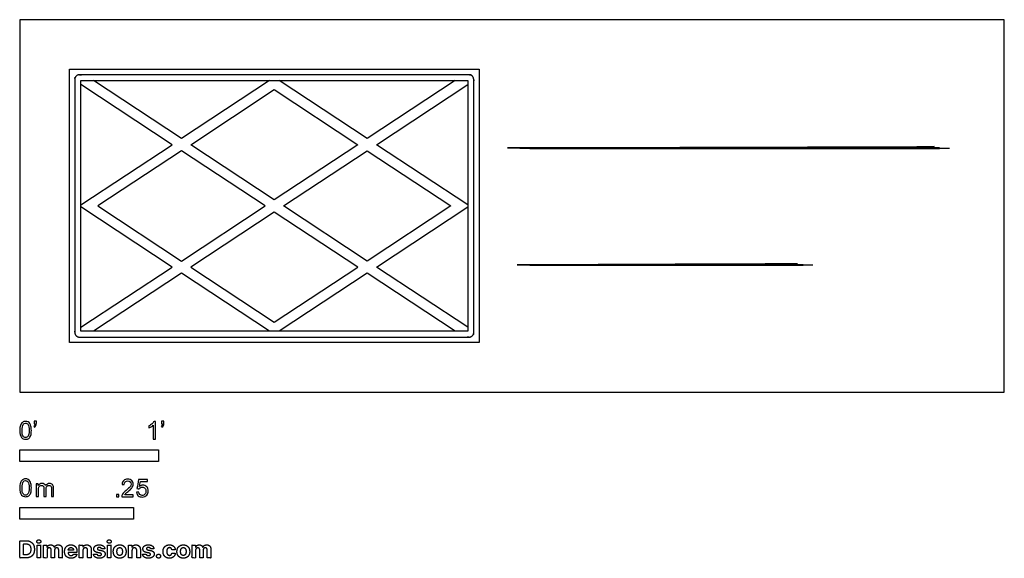
# Model space of a CAD drawing. Units: metres. Extents: x 0 to 2.16, y -0.36 to 0.82.
import ezdxf

# ---------------------------------------------------------------- set-up
doc = ezdxf.new("R2010")
doc.units = ezdxf.units.M
for name, color, linetype, true_color in [('2D$AG-DETAILS', 7, 'Continuous', 0x66ffff), ('2D$AG-DIAGRAM', 7, 'Continuous', 0xfecc66), ('2D$AG-OBJECTS', 7, 'Continuous', 0x66ccff), ('2D$N-SYMB', 7, 'Continuous', 0x800040), ('2D$X-DIMENSIONS.COM', 7, 'Continuous', 0x800080), ('2D$X-VPRT', 7, 'Continuous', 0xfb02ff)]:
    doc.layers.add(name, color=color, linetype=linetype, true_color=true_color)

msp = doc.modelspace()

# ---------------------------------------------------------------- linework, layer by layer
at = {"layer": '2D$AG-DETAILS'}
for points in [[(0.1338, 0.4109), (0.3345, 0.5431), (0.1338, 0.6753)], [(0.5481, 0.6838), (0.3549, 0.5565), (0.1616, 0.6838)], [(0.956, 0.6838), (0.7628, 0.5565), (0.5695, 0.6838)], [(0.9838, 0.4109), (0.7831, 0.5431), (0.9838, 0.6753)], [(0.1338, 0.1423), (0.3345, 0.2745), (0.1338, 0.4067)], [(0.9838, 0.1423), (0.7831, 0.2745), (0.9838, 0.4067)], [(0.5481, 0.1338), (0.3549, 0.2611), (0.1616, 0.1338)], [(0.956, 0.1338), (0.7628, 0.2611), (0.5695, 0.1338)]]:
    msp.add_lwpolyline(points, dxfattribs=at)
for points in [[(0.5588, 0.4222), (0.3752, 0.5431), (0.5588, 0.6641), (0.7424, 0.5431)], [(0.5385, 0.4088), (0.3549, 0.5297), (0.1713, 0.4088), (0.3549, 0.2879)], [(0.7628, 0.5297), (0.9464, 0.4088), (0.7628, 0.2879), (0.5792, 0.4088)], [(0.7424, 0.2745), (0.5588, 0.3954), (0.3752, 0.2745), (0.5588, 0.1536)]]:
    msp.add_lwpolyline(points, close=True, dxfattribs=at)
at = {"layer": '2D$AG-DIAGRAM'}
for points in [[(2.0419, 0.535), (1.098, 0.535)], [(1.7419, 0.2784), (1.098, 0.2784)]]:
    msp.add_lwpolyline(points, dxfattribs=at)
at = {"layer": '2D$AG-OBJECTS'}
for points in [[(0.1088, 0.1088), (0.1088, 0.7088), (1.0088, 0.7088), (1.0088, 0.1088)], [(0.1338, 0.1338), (0.1338, 0.6838), (0.9838, 0.6838), (0.9838, 0.1338)], [(1.12, 0.535), (2.02, 0.535), (2.02, 0.536), (1.12, 0.536)], [(1.12, 0.2784), (1.72, 0.2784), (1.72, 0.2794), (1.12, 0.2794)]]:
    msp.add_lwpolyline(points, close=True, dxfattribs=at)
for points, weights, knots in [([(0.1308, 0.1208), (0.1208, 0.1208), (0.1208, 0.1308), (0.1208, 0.4088), (0.1208, 0.6868), (0.1208, 0.6968), (0.1308, 0.6968), (0.5588, 0.6968), (0.9868, 0.6968), (0.9968, 0.6968), (0.9968, 0.6868), (0.9968, 0.4088), (0.9968, 0.1308), (0.9968, 0.1208), (0.9868, 0.1208), (0.5588, 0.1208), (0.1308, 0.1208)], [1, 0.707106781187, 1, 1, 1, 0.707106781187, 1, 1, 1, 0.707106781187, 1, 1, 1, 0.707106781187, 1, 1, 1], [0, 0, 0, 1.570796, 1.570796, 57.170796, 57.170796, 58.741593, 58.741593, 144.341593, 144.341593, 145.912389, 145.912389, 201.512389, 201.512389, 203.083185, 203.083185, 288.683185, 288.683185, 288.683185]), ([(2.005, 0.539), (1.57, 0.539), (1.135, 0.539), (1.132, 0.539), (1.132, 0.536), (1.57, 0.536), (2.008, 0.536), (2.008, 0.539), (2.005, 0.539)], [1, 1, 1, 0.707106781187, 1, 1, 1, 0.707106781187, 1], [0.471239, 0.471239, 0.471239, 1.46439, 1.46439, 1.935628, 1.935628, 45.735628, 45.735628, 46.206867, 46.206867, 46.206867]), ([(1.705, 0.2824), (1.42, 0.2824), (1.135, 0.2824), (1.132, 0.2824), (1.132, 0.2794), (1.42, 0.2794), (1.708, 0.2794), (1.708, 0.2824), (1.705, 0.2824)], [1, 1, 1, 0.707106781187, 1, 1, 1, 0.707106781187, 1], [0.471239, 0.471239, 0.471239, 1.46439, 1.46439, 1.935628, 1.935628, 45.735628, 45.735628, 46.206867, 46.206867, 46.206867])]:
    msp.add_rational_spline(points, weights, degree=2, knots=knots, dxfattribs=at)
at = {"layer": '2D$N-SYMB'}
for points in [[(0, -0.1524), (0, -0.127), (0.3048, -0.127), (0.3048, -0.1524)], [(0, -0.2785), (0, -0.2531), (0.25, -0.2531), (0.25, -0.2785)]]:
    msp.add_lwpolyline(points, close=True, dxfattribs=at)
for points, degree, knots in [([(0, -0.0839), (0, -0.0794), (0.0005, -0.0757), (0.0014, -0.0729), (0.0023, -0.0701), (0.0037, -0.068), (0.0056, -0.0664), (0.0074, -0.065), (0.0098, -0.0641), (0.0126, -0.0641), (0.0146, -0.0641), (0.0165, -0.0646), (0.0181, -0.0655), (0.0198, -0.0662), (0.0209, -0.0676), (0.0221, -0.069), (0.023, -0.0706), (0.0237, -0.0725), (0.0244, -0.0748), (0.0249, -0.0771), (0.0253, -0.0801), (0.0253, -0.0839), (0.0253, -0.0885), (0.0249, -0.0922), (0.0239, -0.095), (0.023, -0.0978), (0.0216, -0.0999), (0.0198, -0.1015), (0.0179, -0.1029), (0.0156, -0.1034), (0.0126, -0.1034), (0.0088, -0.1034), (0.006, -0.1025), (0.004, -0.0997), (0.0014, -0.0964), (0, -0.0913), (0, -0.0839)], 3, [0, 0, 0, 0, 1, 1, 1, 2, 2, 2, 3, 3, 3, 4, 4, 4, 5, 5, 5, 6, 6, 6, 7, 7, 7, 8, 8, 8, 9, 9, 9, 10, 10, 10, 11, 11, 11, 12, 12, 12, 12]), ([(0.0312, -0.0694), (0.0312, -0.0676), (0.0312, -0.0657), (0.0312, -0.0639), (0.0329, -0.0639), (0.0346, -0.0639), (0.0363, -0.0639), (0.0363, -0.0653), (0.0363, -0.0668), (0.0363, -0.0683), (0.0363, -0.0706), (0.036, -0.0725), (0.0353, -0.0734), (0.0346, -0.0748), (0.0335, -0.076), (0.0318, -0.0766), (0.0315, -0.076), (0.0311, -0.0754), (0.0307, -0.0748), (0.0316, -0.0743), (0.0323, -0.0739), (0.0328, -0.0729), (0.0332, -0.072), (0.0335, -0.0708), (0.0335, -0.0694), (0.0327, -0.0694), (0.0319, -0.0694), (0.0312, -0.0694)], 3, [0, 0, 0, 0, 1, 1, 1, 2, 2, 2, 3, 3, 3, 4, 4, 4, 5, 5, 5, 6, 6, 6, 7, 7, 7, 8, 8, 8, 9, 9, 9, 9]), ([(0.2977, -0.1029), (0.2962, -0.1029), (0.2946, -0.1029), (0.2931, -0.1029), (0.2931, -0.0928), (0.2931, -0.0828), (0.2931, -0.0727), (0.2919, -0.0739), (0.2903, -0.075), (0.2884, -0.076), (0.2866, -0.0771), (0.285, -0.078), (0.2836, -0.0785), (0.2836, -0.077), (0.2836, -0.0754), (0.2836, -0.0739), (0.2861, -0.0727), (0.2884, -0.0711), (0.2905, -0.0694), (0.2924, -0.0676), (0.2938, -0.066), (0.2947, -0.0641), (0.2957, -0.0641), (0.2967, -0.0641), (0.2977, -0.0641), (0.2977, -0.077), (0.2977, -0.09), (0.2977, -0.1029)], 3, [0, 0, 0, 0, 1, 1, 1, 2, 2, 2, 3, 3, 3, 4, 4, 4, 5, 5, 5, 6, 6, 6, 7, 7, 7, 8, 8, 8, 9, 9, 9, 9]), ([(0.311, -0.0694), (0.311, -0.0676), (0.311, -0.0657), (0.311, -0.0639), (0.3127, -0.0639), (0.3144, -0.0639), (0.3161, -0.0639), (0.3161, -0.0653), (0.3161, -0.0668), (0.3161, -0.0683), (0.3161, -0.0706), (0.3159, -0.0725), (0.3152, -0.0734), (0.3145, -0.0748), (0.3133, -0.076), (0.3117, -0.0766), (0.3113, -0.076), (0.3109, -0.0754), (0.3105, -0.0748), (0.3115, -0.0743), (0.3122, -0.0739), (0.3126, -0.0729), (0.3131, -0.072), (0.3133, -0.0708), (0.3133, -0.0694), (0.3125, -0.0694), (0.3118, -0.0694), (0.311, -0.0694)], 3, [0, 0, 0, 0, 1, 1, 1, 2, 2, 2, 3, 3, 3, 4, 4, 4, 5, 5, 5, 6, 6, 6, 7, 7, 7, 8, 8, 8, 9, 9, 9, 9]), ([(0.0049, -0.0839), (0.0049, -0.0904), (0.0056, -0.0946), (0.0072, -0.0966), (0.0086, -0.0987), (0.0105, -0.0999), (0.0126, -0.0999), (0.0149, -0.0999), (0.0167, -0.0987), (0.0181, -0.0966), (0.0195, -0.0946), (0.0205, -0.0904), (0.0205, -0.0839), (0.0205, -0.0776), (0.0195, -0.0734), (0.0181, -0.0713), (0.0167, -0.0692), (0.0149, -0.068), (0.0126, -0.068), (0.0105, -0.068), (0.0086, -0.069), (0.0074, -0.0708), (0.0058, -0.0732), (0.0049, -0.0776), (0.0049, -0.0839)], 3, [0, 0, 0, 0, 1, 1, 1, 2, 2, 2, 3, 3, 3, 4, 4, 4, 5, 5, 5, 6, 6, 6, 7, 7, 7, 8, 8, 8, 8]), ([(0, -0.21), (0, -0.2056), (0.0005, -0.2018), (0.0014, -0.199), (0.0023, -0.1963), (0.0037, -0.1942), (0.0056, -0.1925), (0.0074, -0.1911), (0.0098, -0.1902), (0.0126, -0.1902), (0.0146, -0.1902), (0.0165, -0.1907), (0.0181, -0.1916), (0.0198, -0.1923), (0.0209, -0.1937), (0.0221, -0.1951), (0.023, -0.1967), (0.0237, -0.1986), (0.0244, -0.2009), (0.0249, -0.2032), (0.0253, -0.2063), (0.0253, -0.21), (0.0253, -0.2146), (0.0249, -0.2183), (0.0239, -0.2211), (0.023, -0.2239), (0.0216, -0.226), (0.0198, -0.2276), (0.0179, -0.229), (0.0156, -0.2295), (0.0126, -0.2295), (0.0088, -0.2295), (0.006, -0.2286), (0.004, -0.2258), (0.0014, -0.2225), (0, -0.2174), (0, -0.21)], 3, [0, 0, 0, 0, 1, 1, 1, 2, 2, 2, 3, 3, 3, 4, 4, 4, 5, 5, 5, 6, 6, 6, 7, 7, 7, 8, 8, 8, 9, 9, 9, 10, 10, 10, 11, 11, 11, 12, 12, 12, 12]), ([(0.0049, -0.21), (0.0049, -0.2165), (0.0056, -0.2207), (0.0072, -0.2228), (0.0086, -0.2249), (0.0105, -0.226), (0.0126, -0.226), (0.0149, -0.226), (0.0167, -0.2249), (0.0181, -0.2228), (0.0195, -0.2207), (0.0205, -0.2165), (0.0205, -0.21), (0.0205, -0.2037), (0.0195, -0.1995), (0.0181, -0.1974), (0.0167, -0.1953), (0.0149, -0.1942), (0.0126, -0.1942), (0.0105, -0.1942), (0.0086, -0.1951), (0.0074, -0.197), (0.0058, -0.1993), (0.0049, -0.2037), (0.0049, -0.21)], 3, [0, 0, 0, 0, 1, 1, 1, 2, 2, 2, 3, 3, 3, 4, 4, 4, 5, 5, 5, 6, 6, 6, 7, 7, 7, 8, 8, 8, 8]), ([(0.2492, -0.2255), (0.2492, -0.2269), (0.2492, -0.2284), (0.2492, -0.2299), (0.2407, -0.2299), (0.2323, -0.2299), (0.2238, -0.2299), (0.2236, -0.229), (0.2238, -0.2278), (0.2243, -0.2266), (0.225, -0.225), (0.2259, -0.2231), (0.2273, -0.2215), (0.2289, -0.2199), (0.2308, -0.218), (0.2336, -0.2157), (0.2378, -0.2122), (0.2406, -0.2094), (0.2422, -0.2076), (0.2436, -0.2055), (0.2443, -0.2036), (0.2443, -0.2018), (0.2443, -0.1999), (0.2436, -0.1983), (0.2424, -0.1971), (0.241, -0.1957), (0.2392, -0.195), (0.2371, -0.195), (0.2348, -0.195), (0.2329, -0.1957), (0.2315, -0.1971), (0.2301, -0.1985), (0.2294, -0.2004), (0.2294, -0.2029), (0.2278, -0.2028), (0.2262, -0.2026), (0.2245, -0.2024), (0.225, -0.1987), (0.2262, -0.1959), (0.2285, -0.1941), (0.2306, -0.1922), (0.2336, -0.1911), (0.2371, -0.1911), (0.2408, -0.1911), (0.2438, -0.1922), (0.2459, -0.1943), (0.2482, -0.1964), (0.2492, -0.199), (0.2492, -0.202), (0.2492, -0.2034), (0.2489, -0.205), (0.2482, -0.2064), (0.2475, -0.208), (0.2466, -0.2094), (0.2452, -0.2113), (0.2436, -0.2129), (0.2413, -0.215), (0.2378, -0.218), (0.235, -0.2204), (0.2331, -0.222), (0.2324, -0.2229), (0.2315, -0.2236), (0.2308, -0.2245), (0.2303, -0.2255), (0.2366, -0.2255), (0.2429, -0.2255), (0.2492, -0.2255)], 3, [0, 0, 0, 0, 1, 1, 1, 2, 2, 2, 3, 3, 3, 4, 4, 4, 5, 5, 5, 6, 6, 6, 7, 7, 7, 8, 8, 8, 9, 9, 9, 10, 10, 10, 11, 11, 11, 12, 12, 12, 13, 13, 13, 14, 14, 14, 15, 15, 15, 16, 16, 16, 17, 17, 17, 18, 18, 18, 19, 19, 19, 20, 20, 20, 21, 21, 21, 22, 22, 22, 22]), ([(0.2565, -0.2199), (0.2581, -0.2197), (0.2598, -0.2196), (0.2614, -0.2194), (0.2619, -0.222), (0.2626, -0.2236), (0.2639, -0.225), (0.2653, -0.2262), (0.267, -0.2269), (0.2688, -0.2269), (0.2712, -0.2269), (0.273, -0.2259), (0.2746, -0.2241), (0.2763, -0.2224), (0.277, -0.2201), (0.277, -0.2173), (0.277, -0.2145), (0.2763, -0.2124), (0.2749, -0.2108), (0.2732, -0.2094), (0.2712, -0.2085), (0.2688, -0.2085), (0.2672, -0.2085), (0.2658, -0.209), (0.2646, -0.2097), (0.2635, -0.2104), (0.2626, -0.2113), (0.2619, -0.2122), (0.2603, -0.2121), (0.2588, -0.2119), (0.2572, -0.2117), (0.2584, -0.2051), (0.2597, -0.1984), (0.2609, -0.1918), (0.2674, -0.1918), (0.2738, -0.1918), (0.2802, -0.1918), (0.2802, -0.1933), (0.2802, -0.1949), (0.2802, -0.1964), (0.2751, -0.1964), (0.27, -0.1964), (0.2649, -0.1964), (0.2642, -0.1999), (0.2635, -0.2034), (0.2628, -0.2069), (0.2651, -0.2052), (0.2674, -0.2043), (0.27, -0.2043), (0.2735, -0.2043), (0.2763, -0.2055), (0.2786, -0.2078), (0.2809, -0.2101), (0.2821, -0.2131), (0.2821, -0.2169), (0.2821, -0.2204), (0.2812, -0.2234), (0.2791, -0.2259), (0.2765, -0.2292), (0.2732, -0.2303), (0.2688, -0.2303), (0.2653, -0.2303), (0.2626, -0.2296), (0.2602, -0.2278), (0.2581, -0.2257), (0.2567, -0.2231), (0.2565, -0.2199)], 3, [0, 0, 0, 0, 1, 1, 1, 2, 2, 2, 3, 3, 3, 4, 4, 4, 5, 5, 5, 6, 6, 6, 7, 7, 7, 8, 8, 8, 9, 9, 9, 10, 10, 10, 11, 11, 11, 12, 12, 12, 13, 13, 13, 14, 14, 14, 15, 15, 15, 16, 16, 16, 17, 17, 17, 18, 18, 18, 19, 19, 19, 20, 20, 20, 21, 21, 21, 22, 22, 22, 22]), ([(0.0362, -0.229), (0.0362, -0.2197), (0.0362, -0.2104), (0.0362, -0.2011), (0.0376, -0.2011), (0.039, -0.2011), (0.0404, -0.2011), (0.0404, -0.2025), (0.0404, -0.2038), (0.0404, -0.2051), (0.0413, -0.2037), (0.0425, -0.2025), (0.0438, -0.2018), (0.0452, -0.2009), (0.0469, -0.2004), (0.0487, -0.2004), (0.0508, -0.2004), (0.0527, -0.2009), (0.0538, -0.2018), (0.0552, -0.2028), (0.0562, -0.2039), (0.0566, -0.2053), (0.059, -0.2021), (0.0617, -0.2004), (0.0655, -0.2004), (0.0683, -0.2004), (0.0703, -0.2014), (0.0717, -0.2028), (0.0734, -0.2044), (0.0741, -0.2067), (0.0741, -0.21), (0.0741, -0.2163), (0.0741, -0.2227), (0.0741, -0.229), (0.0725, -0.229), (0.071, -0.229), (0.0694, -0.229), (0.0694, -0.2232), (0.0694, -0.2174), (0.0694, -0.2116), (0.0694, -0.2095), (0.0692, -0.2083), (0.069, -0.2074), (0.0685, -0.2065), (0.068, -0.2058), (0.0671, -0.2053), (0.0664, -0.2049), (0.0655, -0.2046), (0.0643, -0.2046), (0.0624, -0.2046), (0.0608, -0.2053), (0.0594, -0.2065), (0.058, -0.2079), (0.0576, -0.21), (0.0576, -0.2128), (0.0576, -0.2182), (0.0576, -0.2236), (0.0576, -0.229), (0.0559, -0.229), (0.0543, -0.229), (0.0527, -0.229), (0.0527, -0.223), (0.0527, -0.2169), (0.0527, -0.2109), (0.0527, -0.2088), (0.0524, -0.2072), (0.0515, -0.2063), (0.0508, -0.2051), (0.0494, -0.2046), (0.0478, -0.2046), (0.0464, -0.2046), (0.0452, -0.2049), (0.0441, -0.2058), (0.0429, -0.2065), (0.0422, -0.2074), (0.0415, -0.2088), (0.0411, -0.2102), (0.0408, -0.2121), (0.0408, -0.2146), (0.0408, -0.2194), (0.0408, -0.2242), (0.0408, -0.229), (0.0393, -0.229), (0.0377, -0.229), (0.0362, -0.229)], 3, [0, 0, 0, 0, 1, 1, 1, 2, 2, 2, 3, 3, 3, 4, 4, 4, 5, 5, 5, 6, 6, 6, 7, 7, 7, 8, 8, 8, 9, 9, 9, 10, 10, 10, 11, 11, 11, 12, 12, 12, 13, 13, 13, 14, 14, 14, 15, 15, 15, 16, 16, 16, 17, 17, 17, 18, 18, 18, 19, 19, 19, 20, 20, 20, 21, 21, 21, 22, 22, 22, 23, 23, 23, 24, 24, 24, 25, 25, 25, 26, 26, 26, 27, 27, 27, 28, 28, 28, 28]), ([(0.212, -0.2299), (0.212, -0.2272), (0.212, -0.2245), (0.2146, -0.2245), (0.2173, -0.2245), (0.2173, -0.2272), (0.2173, -0.2299), (0.2146, -0.2299), (0.212, -0.2299)], 2, [0, 0, 0, 1, 1, 2, 2, 3, 3, 4, 4, 4])]:
    msp.add_open_spline(points, degree=degree, knots=knots, dxfattribs=at)
at = {"layer": '2D$X-DIMENSIONS.COM'}
for points, degree, knots in [([(0.0417, -0.3319), (0.0435, -0.3319), (0.0447, -0.3308), (0.046, -0.3296), (0.046, -0.3279), (0.046, -0.3263), (0.0447, -0.3251), (0.0435, -0.324), (0.0417, -0.324), (0.04, -0.324), (0.0387, -0.3251), (0.0375, -0.3263), (0.0375, -0.3279), (0.0375, -0.3296), (0.0387, -0.3308), (0.04, -0.3319), (0.0417, -0.3319)], 2, [-8, -8, -8, -7, -7, -6, -6, -5, -5, -4, -4, -3, -3, -2, -2, -1, -1, 0, 0, 0]), ([(0.1963, -0.3319), (0.198, -0.3319), (0.1993, -0.3308), (0.2005, -0.3296), (0.2005, -0.3279), (0.2005, -0.3263), (0.1993, -0.3251), (0.198, -0.324), (0.1963, -0.324), (0.1945, -0.324), (0.1933, -0.3251), (0.192, -0.3263), (0.192, -0.3279), (0.192, -0.3296), (0.1933, -0.3308), (0.1945, -0.3319), (0.1963, -0.3319)], 2, [-8, -8, -8, -7, -7, -6, -6, -5, -5, -4, -4, -3, -3, -2, -2, -1, -1, 0, 0, 0]), ([(0.0134, -0.364), (0.0192, -0.364), (0.0234, -0.3618), (0.0275, -0.3595), (0.0298, -0.3552), (0.032, -0.351), (0.032, -0.345), (0.032, -0.3391), (0.0298, -0.3349), (0.0275, -0.3307), (0.0234, -0.3284), (0.0193, -0.3261), (0.0135, -0.3261), (0.0068, -0.3261), (0, -0.3261), (0, -0.3451), (0, -0.364), (0.0067, -0.364), (0.0134, -0.364)], 2, [-15, -15, -15, -14, -14, -13, -13, -12, -12, -11, -11, -10, -10, -9, -9, -8, -8, -7, -7, -6, -6, -6]), ([(0.0131, -0.3572), (0.0167, -0.3572), (0.0191, -0.3559), (0.0215, -0.3546), (0.0228, -0.352), (0.024, -0.3493), (0.024, -0.345), (0.024, -0.3408), (0.0228, -0.3382), (0.0215, -0.3355), (0.0191, -0.3342), (0.0167, -0.333), (0.0131, -0.333), (0.0106, -0.333), (0.008, -0.333), (0.008, -0.3451), (0.008, -0.3572), (0.0106, -0.3572), (0.0131, -0.3572)], 2, [-7.813477, -7.813477, -7.813477, -6.813477, -6.813477, -5.813477, -5.813477, -4.813477, -4.813477, -3.813477, -3.813477, -2.813477, -2.813477, -1.813477, -1.813477, -1.543945, -1.543945, -0.268555, -0.268555, 0, 0, 0]), ([(0.0378, -0.364), (0.0417, -0.364), (0.0456, -0.364), (0.0456, -0.3498), (0.0456, -0.3356), (0.0417, -0.3356), (0.0378, -0.3356), (0.0378, -0.3498), (0.0378, -0.364)], 2, [-4, -4, -4, -3, -3, -2, -2, -1, -1, 0, 0, 0]), ([(0.0598, -0.3406), (0.0596, -0.3406), (0.0594, -0.3406), (0.0594, -0.3381), (0.0594, -0.3356), (0.0557, -0.3356), (0.0519, -0.3356), (0.0519, -0.3498), (0.0519, -0.364), (0.0559, -0.364), (0.0598, -0.364), (0.0598, -0.3555), (0.0598, -0.347), (0.0598, -0.3454), (0.0604, -0.3442), (0.061, -0.343), (0.0621, -0.3424), (0.0631, -0.3417), (0.0644, -0.3417), (0.0664, -0.3417), (0.0676, -0.343), (0.0688, -0.3442), (0.0688, -0.3463), (0.0688, -0.3552), (0.0688, -0.364), (0.0726, -0.364), (0.0764, -0.364), (0.0764, -0.3553), (0.0764, -0.3467), (0.0764, -0.3444), (0.0776, -0.3431), (0.0788, -0.3417), (0.081, -0.3417), (0.0829, -0.3417), (0.0841, -0.3429), (0.0854, -0.3441), (0.0854, -0.3465), (0.0854, -0.3552), (0.0854, -0.364), (0.0893, -0.364), (0.0932, -0.364), (0.0932, -0.3545), (0.0932, -0.3449), (0.0932, -0.3403), (0.0908, -0.3378), (0.0883, -0.3352), (0.0843, -0.3352), (0.0812, -0.3352), (0.0789, -0.3367), (0.0766, -0.3382), (0.0757, -0.3406), (0.0756, -0.3406), (0.0754, -0.3406), (0.0747, -0.3381), (0.0727, -0.3367), (0.0706, -0.3352), (0.0677, -0.3352), (0.0648, -0.3352), (0.0627, -0.3367), (0.0607, -0.3381), (0.0598, -0.3406)], 2, [0, 0, 0, 0.017578, 0.017578, 0.282227, 0.282227, 0.678711, 0.678711, 2.178711, 2.178711, 2.594727, 2.594727, 3.495117, 3.495117, 4.495117, 4.495117, 5.495117, 5.495117, 6.495117, 6.495117, 7.495117, 7.495117, 8.495117, 8.495117, 9.495117, 9.495117, 10.495117, 10.495117, 11.495117, 11.495117, 12.495117, 12.495117, 13.495117, 13.495117, 14.495117, 14.495117, 15.495117, 15.495117, 16.495117, 16.495117, 17.495117, 17.495117, 18.495117, 18.495117, 19.495117, 19.495117, 20.495117, 20.495117, 21.495117, 21.495117, 22.495117, 22.495117, 23.495117, 23.495117, 24.495117, 24.495117, 25.495117, 25.495117, 26.495117, 26.495117, 27.495117, 27.495117, 27.495117]), ([(0.1124, -0.3646), (0.1159, -0.3646), (0.1186, -0.3635), (0.1213, -0.3624), (0.123, -0.3605), (0.1247, -0.3585), (0.1253, -0.3559), (0.1216, -0.3556), (0.118, -0.3554), (0.1176, -0.3565), (0.1168, -0.3572), (0.116, -0.358), (0.1149, -0.3583), (0.1139, -0.3587), (0.1125, -0.3587), (0.1106, -0.3587), (0.1091, -0.3579), (0.1077, -0.357), (0.1069, -0.3555), (0.1061, -0.354), (0.1061, -0.3518), (0.1158, -0.3518), (0.1255, -0.3518), (0.1255, -0.3507), (0.1255, -0.3497), (0.1255, -0.346), (0.1244, -0.3433), (0.1234, -0.3406), (0.1216, -0.3388), (0.1198, -0.337), (0.1173, -0.3361), (0.1149, -0.3352), (0.1121, -0.3352), (0.1079, -0.3352), (0.1048, -0.3371), (0.1017, -0.3389), (0.1, -0.3422), (0.0983, -0.3456), (0.0983, -0.3499), (0.0983, -0.3544), (0.1, -0.3577), (0.1017, -0.361), (0.1049, -0.3628), (0.108, -0.3646), (0.1124, -0.3646)], 2, [-3, -3, -3, -1.999602, -1.999602, -0.999203, -0.999203, 0.001195, 0.001195, 1.001594, 1.001594, 2.001992, 2.001992, 3.00239, 3.00239, 4.002789, 4.002789, 5.003187, 5.003187, 6.003586, 6.003586, 7.003984, 7.003984, 7.810461, 7.810461, 8.810461, 8.810461, 9.810461, 9.810461, 10.810461, 10.810461, 11.810461, 11.810461, 12.810461, 12.810461, 13.810461, 13.810461, 14.810461, 14.810461, 15.810461, 15.810461, 16.810461, 16.810461, 17.810461, 17.810461, 18.810461, 18.810461, 18.810461]), ([(0.1061, -0.347), (0.1101, -0.347), (0.1141, -0.347), (0.1181, -0.347), (0.118, -0.3467), (0.1179, -0.346), (0.1175, -0.3448), (0.1171, -0.3438), (0.1165, -0.343), (0.116, -0.3424), (0.1151, -0.3418), (0.1138, -0.3413), (0.1125, -0.3411), (0.1113, -0.3412), (0.1102, -0.3414), (0.1094, -0.3418), (0.1086, -0.3423), (0.1077, -0.3432), (0.1069, -0.3443), (0.1064, -0.3458), (0.1062, -0.3466), (0.1061, -0.347)], 3, [3.537974, 3.537974, 3.537974, 3.537974, 3.871399, 3.871399, 3.871399, 3.936638, 4.007174, 4.106873, 4.150328, 4.195172, 4.28414, 4.383634, 4.49492, 4.585472, 4.661678, 4.72997, 4.79585, 4.860411, 4.993083, 5.070262, 5.154608, 5.154608, 5.154608, 5.154608]), ([(0.1385, -0.3476), (0.1385, -0.3458), (0.1392, -0.3445), (0.1399, -0.3432), (0.1411, -0.3425), (0.1423, -0.3418), (0.1439, -0.3418), (0.1462, -0.3418), (0.1476, -0.3433), (0.1489, -0.3447), (0.1489, -0.3473), (0.1489, -0.3557), (0.1489, -0.364), (0.1529, -0.364), (0.1568, -0.364), (0.1568, -0.355), (0.1568, -0.3459), (0.1568, -0.3426), (0.1556, -0.3402), (0.1544, -0.3378), (0.1522, -0.3365), (0.15, -0.3352), (0.147, -0.3352), (0.1438, -0.3352), (0.1416, -0.3367), (0.1394, -0.3381), (0.1385, -0.3406), (0.1383, -0.3406), (0.1381, -0.3406), (0.1381, -0.3381), (0.1381, -0.3356), (0.1344, -0.3356), (0.1306, -0.3356), (0.1306, -0.3498), (0.1306, -0.364), (0.1345, -0.364), (0.1385, -0.364), (0.1385, -0.3558), (0.1385, -0.3476)], 2, [-32, -32, -32, -31, -31, -30, -30, -29, -29, -28, -28, -27, -27, -26, -26, -25, -25, -24, -24, -23, -23, -22, -22, -21, -21, -20, -20, -19, -19, -18, -18, -17, -17, -16, -16, -15, -15, -14, -14, -13, -13, -13]), ([(0.1867, -0.3437), (0.1861, -0.3398), (0.183, -0.3375), (0.1799, -0.3352), (0.1746, -0.3352), (0.1709, -0.3352), (0.1682, -0.3363), (0.1655, -0.3374), (0.164, -0.3394), (0.1625, -0.3413), (0.1625, -0.3441), (0.1625, -0.3473), (0.1645, -0.3493), (0.1666, -0.3514), (0.1707, -0.3522), (0.1732, -0.3527), (0.1757, -0.3532), (0.1775, -0.3536), (0.1784, -0.3542), (0.1793, -0.3549), (0.1793, -0.356), (0.1793, -0.3573), (0.178, -0.3581), (0.1767, -0.3589), (0.1747, -0.3589), (0.1726, -0.3589), (0.1712, -0.358), (0.1699, -0.3571), (0.1695, -0.3554), (0.1656, -0.3556), (0.1618, -0.3558), (0.1623, -0.3599), (0.1657, -0.3622), (0.169, -0.3646), (0.1747, -0.3646), (0.1784, -0.3646), (0.1812, -0.3634), (0.184, -0.3622), (0.1857, -0.3601), (0.1873, -0.358), (0.1873, -0.3552), (0.1873, -0.3521), (0.1853, -0.3503), (0.1832, -0.3484), (0.1791, -0.3475), (0.1765, -0.347), (0.174, -0.3465), (0.172, -0.3461), (0.1712, -0.3454), (0.1703, -0.3447), (0.1703, -0.3436), (0.1703, -0.3424), (0.1716, -0.3416), (0.1729, -0.3408), (0.1747, -0.3408), (0.1761, -0.3408), (0.1771, -0.3413), (0.178, -0.3417), (0.1787, -0.3425), (0.1793, -0.3432), (0.1794, -0.3442), (0.1831, -0.3439), (0.1867, -0.3437)], 2, [-45, -45, -45, -44, -44, -43, -43, -42, -42, -41, -41, -40, -40, -39, -39, -38, -38, -37, -37, -36, -36, -35, -35, -34, -34, -33, -33, -32, -32, -31, -31, -30, -30, -29, -29, -28, -28, -27, -27, -26, -26, -25, -25, -24, -24, -23, -23, -22, -22, -21, -21, -20, -20, -19, -19, -18, -18, -17, -17, -16, -16, -15, -15, -14, -14, -14]), ([(0.1923, -0.364), (0.1962, -0.364), (0.2002, -0.364), (0.2002, -0.3498), (0.2002, -0.3356), (0.1962, -0.3356), (0.1923, -0.3356), (0.1923, -0.3498), (0.1923, -0.364)], 2, [-4, -4, -4, -3, -3, -2, -2, -1, -1, 0, 0, 0]), ([(0.2193, -0.3646), (0.2236, -0.3646), (0.2268, -0.3627), (0.2299, -0.3609), (0.2316, -0.3576), (0.2333, -0.3543), (0.2333, -0.3499), (0.2333, -0.3455), (0.2316, -0.3422), (0.2299, -0.3389), (0.2268, -0.3371), (0.2236, -0.3352), (0.2193, -0.3352), (0.215, -0.3352), (0.2119, -0.3371), (0.2087, -0.3389), (0.207, -0.3422), (0.2053, -0.3455), (0.2053, -0.3499), (0.2053, -0.3543), (0.207, -0.3576), (0.2087, -0.3609), (0.2119, -0.3627), (0.215, -0.3646), (0.2193, -0.3646)], 2, [-12, -12, -12, -11, -11, -10, -10, -9, -9, -8, -8, -7, -7, -6, -6, -5, -5, -4, -4, -3, -3, -2, -2, -1, -1, 0, 0, 0]), ([(0.2194, -0.3585), (0.2213, -0.3585), (0.2226, -0.3574), (0.2239, -0.3562), (0.2246, -0.3543), (0.2253, -0.3523), (0.2253, -0.3499), (0.2253, -0.3474), (0.2246, -0.3454), (0.2239, -0.3435), (0.2226, -0.3424), (0.2213, -0.3412), (0.2194, -0.3412), (0.2174, -0.3412), (0.216, -0.3424), (0.2147, -0.3435), (0.214, -0.3454), (0.2133, -0.3474), (0.2133, -0.3499), (0.2133, -0.3523), (0.214, -0.3543), (0.2147, -0.3562), (0.216, -0.3574), (0.2174, -0.3585), (0.2194, -0.3585)], 2, [0, 0, 0, 1, 1, 2, 2, 3, 3, 4, 4, 5, 5, 6, 6, 7, 7, 8, 8, 9, 9, 10, 10, 11, 11, 12, 12, 12]), ([(0.2463, -0.3476), (0.2464, -0.3458), (0.247, -0.3445), (0.2477, -0.3432), (0.2489, -0.3425), (0.2501, -0.3418), (0.2517, -0.3418), (0.2541, -0.3418), (0.2554, -0.3433), (0.2568, -0.3447), (0.2568, -0.3473), (0.2568, -0.3557), (0.2568, -0.364), (0.2607, -0.364), (0.2647, -0.364), (0.2647, -0.355), (0.2647, -0.3459), (0.2647, -0.3426), (0.2634, -0.3402), (0.2622, -0.3378), (0.26, -0.3365), (0.2578, -0.3352), (0.2548, -0.3352), (0.2517, -0.3352), (0.2495, -0.3367), (0.2472, -0.3381), (0.2463, -0.3406), (0.2461, -0.3406), (0.246, -0.3406), (0.246, -0.3381), (0.246, -0.3356), (0.2422, -0.3356), (0.2385, -0.3356), (0.2385, -0.3498), (0.2385, -0.364), (0.2424, -0.364), (0.2463, -0.364), (0.2463, -0.3558), (0.2463, -0.3476)], 2, [-32, -32, -32, -31, -31, -30, -30, -29, -29, -28, -28, -27, -27, -26, -26, -25, -25, -24, -24, -23, -23, -22, -22, -21, -21, -20, -20, -19, -19, -18, -18, -17, -17, -16, -16, -15, -15, -14, -14, -13, -13, -13]), ([(0.2945, -0.3437), (0.294, -0.3398), (0.2909, -0.3375), (0.2878, -0.3352), (0.2824, -0.3352), (0.2788, -0.3352), (0.276, -0.3363), (0.2733, -0.3374), (0.2718, -0.3394), (0.2704, -0.3413), (0.2704, -0.3441), (0.2704, -0.3473), (0.2724, -0.3493), (0.2744, -0.3514), (0.2786, -0.3522), (0.281, -0.3527), (0.2835, -0.3532), (0.2853, -0.3536), (0.2862, -0.3542), (0.2871, -0.3549), (0.2871, -0.356), (0.2871, -0.3573), (0.2859, -0.3581), (0.2846, -0.3589), (0.2825, -0.3589), (0.2804, -0.3589), (0.2791, -0.358), (0.2777, -0.3571), (0.2774, -0.3554), (0.2735, -0.3556), (0.2696, -0.3558), (0.2702, -0.3599), (0.2735, -0.3622), (0.2769, -0.3646), (0.2825, -0.3646), (0.2862, -0.3646), (0.289, -0.3634), (0.2919, -0.3622), (0.2935, -0.3601), (0.2952, -0.358), (0.2952, -0.3552), (0.2952, -0.3521), (0.2931, -0.3503), (0.2911, -0.3484), (0.2869, -0.3475), (0.2844, -0.347), (0.2818, -0.3465), (0.2798, -0.3461), (0.279, -0.3454), (0.2782, -0.3447), (0.2782, -0.3436), (0.2782, -0.3424), (0.2794, -0.3416), (0.2807, -0.3408), (0.2825, -0.3408), (0.2839, -0.3408), (0.2849, -0.3413), (0.2859, -0.3417), (0.2865, -0.3425), (0.2871, -0.3432), (0.2873, -0.3442), (0.2909, -0.3439), (0.2945, -0.3437)], 2, [-45, -45, -45, -44, -44, -43, -43, -42, -42, -41, -41, -40, -40, -39, -39, -38, -38, -37, -37, -36, -36, -35, -35, -34, -34, -33, -33, -32, -32, -31, -31, -30, -30, -29, -29, -28, -28, -27, -27, -26, -26, -25, -25, -24, -24, -23, -23, -22, -22, -21, -21, -20, -20, -19, -19, -18, -18, -17, -17, -16, -16, -15, -15, -14, -14, -14]), ([(0.3285, -0.3646), (0.3323, -0.3646), (0.3351, -0.3632), (0.3378, -0.3618), (0.3394, -0.3593), (0.341, -0.3569), (0.3412, -0.3536), (0.3375, -0.3536), (0.3337, -0.3536), (0.3335, -0.3551), (0.3328, -0.3562), (0.3321, -0.3572), (0.331, -0.3578), (0.3299, -0.3583), (0.3286, -0.3583), (0.3267, -0.3583), (0.3254, -0.3573), (0.324, -0.3563), (0.3233, -0.3544), (0.3225, -0.3525), (0.3225, -0.3498), (0.3225, -0.3471), (0.3233, -0.3452), (0.324, -0.3434), (0.3254, -0.3424), (0.3267, -0.3414), (0.3286, -0.3414), (0.3307, -0.3414), (0.3321, -0.3427), (0.3334, -0.344), (0.3337, -0.3461), (0.3375, -0.3461), (0.3412, -0.3461), (0.341, -0.3428), (0.3394, -0.3404), (0.3378, -0.3379), (0.335, -0.3366), (0.3322, -0.3352), (0.3285, -0.3352), (0.3241, -0.3352), (0.321, -0.3371), (0.3179, -0.3389), (0.3162, -0.3423), (0.3145, -0.3456), (0.3145, -0.3499), (0.3145, -0.3542), (0.3162, -0.3575), (0.3178, -0.3609), (0.321, -0.3627), (0.3241, -0.3646), (0.3285, -0.3646)], 2, [-28, -28, -28, -27, -27, -26, -26, -25, -25, -24, -24, -23, -23, -22, -22, -21, -21, -20, -20, -19, -19, -18, -18, -17, -17, -16, -16, -15, -15, -14, -14, -13, -13, -12, -12, -11, -11, -10, -10, -9, -9, -8, -8, -7, -7, -6, -6, -5, -5, -4, -4, -3, -3, -3]), ([(0.3591, -0.3646), (0.3634, -0.3646), (0.3665, -0.3627), (0.3697, -0.3609), (0.3714, -0.3576), (0.3731, -0.3543), (0.3731, -0.3499), (0.3731, -0.3455), (0.3714, -0.3422), (0.3697, -0.3389), (0.3665, -0.3371), (0.3634, -0.3352), (0.3591, -0.3352), (0.3548, -0.3352), (0.3517, -0.3371), (0.3485, -0.3389), (0.3468, -0.3422), (0.3451, -0.3455), (0.3451, -0.3499), (0.3451, -0.3543), (0.3468, -0.3576), (0.3485, -0.3609), (0.3517, -0.3627), (0.3548, -0.3646), (0.3591, -0.3646)], 2, [-12, -12, -12, -11, -11, -10, -10, -9, -9, -8, -8, -7, -7, -6, -6, -5, -5, -4, -4, -3, -3, -2, -2, -1, -1, 0, 0, 0]), ([(0.3591, -0.3585), (0.3611, -0.3585), (0.3624, -0.3574), (0.3637, -0.3562), (0.3644, -0.3543), (0.3651, -0.3523), (0.3651, -0.3499), (0.3651, -0.3474), (0.3644, -0.3454), (0.3637, -0.3435), (0.3624, -0.3424), (0.3611, -0.3412), (0.3591, -0.3412), (0.3572, -0.3412), (0.3558, -0.3424), (0.3545, -0.3435), (0.3538, -0.3454), (0.3531, -0.3474), (0.3531, -0.3499), (0.3531, -0.3523), (0.3538, -0.3543), (0.3545, -0.3562), (0.3558, -0.3574), (0.3572, -0.3585), (0.3591, -0.3585)], 2, [0, 0, 0, 1, 1, 2, 2, 3, 3, 4, 4, 5, 5, 6, 6, 7, 7, 8, 8, 9, 9, 10, 10, 11, 11, 12, 12, 12]), ([(0.3861, -0.3406), (0.3859, -0.3406), (0.3858, -0.3406), (0.3858, -0.3381), (0.3858, -0.3356), (0.382, -0.3356), (0.3782, -0.3356), (0.3782, -0.3498), (0.3782, -0.364), (0.3822, -0.364), (0.3861, -0.364), (0.3861, -0.3555), (0.3861, -0.347), (0.3861, -0.3454), (0.3867, -0.3442), (0.3873, -0.343), (0.3884, -0.3424), (0.3894, -0.3417), (0.3907, -0.3417), (0.3927, -0.3417), (0.3939, -0.343), (0.3951, -0.3442), (0.3951, -0.3463), (0.3951, -0.3552), (0.3951, -0.364), (0.3989, -0.364), (0.4027, -0.364), (0.4027, -0.3553), (0.4027, -0.3467), (0.4027, -0.3444), (0.4039, -0.3431), (0.4051, -0.3417), (0.4073, -0.3417), (0.4092, -0.3417), (0.4104, -0.3429), (0.4117, -0.3441), (0.4117, -0.3465), (0.4117, -0.3552), (0.4117, -0.364), (0.4156, -0.364), (0.4195, -0.364), (0.4195, -0.3545), (0.4195, -0.3449), (0.4195, -0.3403), (0.4171, -0.3378), (0.4146, -0.3352), (0.4106, -0.3352), (0.4075, -0.3352), (0.4052, -0.3367), (0.4029, -0.3382), (0.402, -0.3406), (0.4019, -0.3406), (0.4017, -0.3406), (0.401, -0.3381), (0.399, -0.3367), (0.3969, -0.3352), (0.394, -0.3352), (0.3911, -0.3352), (0.389, -0.3367), (0.387, -0.3381), (0.3861, -0.3406)], 2, [0, 0, 0, 0.017578, 0.017578, 0.282227, 0.282227, 0.678711, 0.678711, 2.178711, 2.178711, 2.594727, 2.594727, 3.495117, 3.495117, 4.495117, 4.495117, 5.495117, 5.495117, 6.495117, 6.495117, 7.495117, 7.495117, 8.495117, 8.495117, 9.495117, 9.495117, 10.495117, 10.495117, 11.495117, 11.495117, 12.495117, 12.495117, 13.495117, 13.495117, 14.495117, 14.495117, 15.495117, 15.495117, 16.495117, 16.495117, 17.495117, 17.495117, 18.495117, 18.495117, 19.495117, 19.495117, 20.495117, 20.495117, 21.495117, 21.495117, 22.495117, 22.495117, 23.495117, 23.495117, 24.495117, 24.495117, 25.495117, 25.495117, 26.495117, 26.495117, 27.495117, 27.495117, 27.495117]), ([(0.3047, -0.3645), (0.3059, -0.3645), (0.3069, -0.3639), (0.3079, -0.3633), (0.3086, -0.3623), (0.3092, -0.3613), (0.3092, -0.3601), (0.3092, -0.3583), (0.3079, -0.357), (0.3065, -0.3557), (0.3047, -0.3557), (0.3029, -0.3557), (0.3016, -0.357), (0.3003, -0.3583), (0.3003, -0.3601), (0.3003, -0.3619), (0.3016, -0.3632), (0.3029, -0.3645), (0.3047, -0.3645)], 2, [-9, -9, -9, -8, -8, -7, -7, -6, -6, -5, -5, -4, -4, -3, -3, -2, -2, -1, -1, 0, 0, 0])]:
    msp.add_open_spline(points, degree=degree, knots=knots, dxfattribs=at)
at = {"layer": '2D$X-VPRT'}
msp.add_lwpolyline([(0, 0), (2.1621, 0), (2.1621, 0.8176), (0, 0.8176)], close=True, dxfattribs=at)

doc.saveas('drawing.dxf')
